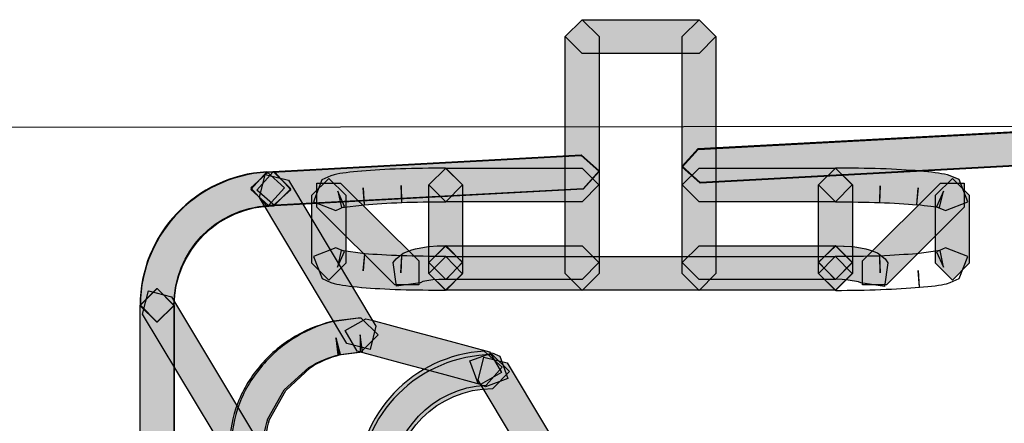
# Model space of a CAD drawing. Units: millimetres. Extents: x 0 to 2193, y 0 to 1546.
# Drawn here: x 387 to 413, y 732 to 743 of the extents above; entities that cross this region are included whole.
import ezdxf

# ---------------------------------------------------------------- set-up
doc = ezdxf.new("R2010")
doc.units = ezdxf.units.MM
doc.header["$PDSIZE"] = -1
doc.layers.add('AV sys', color=7, linetype='Continuous', plot=False)
doc.styles.add('SLDTEXTSTYLE0', font='txt')
doc.styles.get("Standard").update_dxf_attribs({"font": 'malgun.ttf'})
doc.dimstyles.new('ISO-25', dxfattribs={"dimtxt": 2.5, "dimasz": 2.5, "dimexe": 1.25, "dimexo": 0.625, "dimtad": 1, "dimtxsty": 'SLDTEXTSTYLE0', "dimcen": 2.5, "dimadec": 0, "dimazin": 0, "dimtfac": 1, "dimtmove": 0, "dimatfit": 3, "dimfxl": 1, "dimarcsym": 0})

# ---------------------------------------------------------------- blocks, each defined once
blk = doc.blocks.new('*D8')
at = {"layer": 'AV sys', "color": 0, "lineweight": -2, "transparency": 16777216}
for p, q in [((414.044, 739.984), (283.226, 739.829)), ((293.244, 724.841), (293.371, 617.644)), ((293.562, 455.856), (293.435, 563.052)), ((414.398, 440.999), (283.58, 440.844))]:
    blk.add_line(p, q, dxfattribs=at)
at = {"layer": 'AV sys', "color": 0, "transparency": 16777216}
for points in [[(295.744, 724.844), (290.744, 724.838), (293.226, 739.841)], [(296.062, 455.859), (291.062, 455.853), (293.58, 440.856)]]:
    blk.add_solid(points, dxfattribs=at)
at = {"layer": 'Defpoints', "color": 0, "transparency": 16777216}
for p in [(424.044, 739.996), (293.58, 440.856), (424.398, 441.011)]:
    blk.add_point(p, dxfattribs=at)
at = {"layer": 'AV sys', "color": 0, "transparency": 16777216, "insert": (293.403, 590.348), "char_height": 15, "attachment_point": 5}
blk.add_mtext('298,0', dxfattribs=at)
blk = doc.blocks.new('MIGHTY5-BACK')
at = {"transparency": 33554687}
h = blk.add_hatch(color=256, dxfattribs=at)
h.dxf.hatch_style = 2
h.paths.add_polyline_path([(401.736, 742.714), (404.724, 742.714), (405.154, 742.284), (404.724, 741.85), (401.736, 741.85), (401.303, 742.284)])
h = blk.add_hatch(color=256, dxfattribs=at)
h.dxf.hatch_style = 2
h.paths.add_polyline_path([(402.168, 742.282), (402.168, 736.22), (401.738, 735.786), (401.305, 736.22), (401.305, 742.282), (401.738, 742.712)])
h = blk.add_hatch(color=256, dxfattribs=at)
h.dxf.hatch_style = 2
h.paths.add_polyline_path([(404.292, 736.22), (404.292, 742.283), (404.726, 742.713), (405.156, 742.283), (405.156, 736.22), (404.726, 735.787)])
h = blk.add_hatch(color=256, dxfattribs=at)
h.dxf.hatch_style = 2
h.paths.add_polyline_path([(423.385, 739.552), (404.749, 738.55), (404.294, 738.963), (404.704, 739.414), (423.34, 740.416), (423.794, 740.007)])
h = blk.add_hatch(color=256, dxfattribs=at)
h.dxf.hatch_style = 2
h.paths.add_polyline_path([(423.545, 739.544), (404.749, 738.533), (404.295, 738.942), (404.704, 739.396), (423.5, 740.407), (423.954, 739.998)])
h = blk.add_hatch(color=256, dxfattribs=at)
h.dxf.hatch_style = 2
h.paths.add_polyline_path([(401.76, 738.389), (393.717, 737.956), (393.263, 738.365), (393.672, 738.822), (401.714, 739.252), (402.169, 738.843)])
h = blk.add_hatch(color=256, dxfattribs=at)
h.dxf.hatch_style = 2
h.paths.add_polyline_path([(401.76, 738.374), (393.877, 737.947), (393.422, 738.353), (393.829, 738.813), (401.711, 739.238), (402.169, 738.828)])
h = blk.add_hatch(color=256, dxfattribs=at)
h.dxf.hatch_style = 2
edge = h.paths.add_edge_path()
edge.add_spline(control_points=[(395.083, 738.618), (395.083, 738.618), (395.311, 738.72), (395.311, 738.72), (395.311, 738.72), (395.395, 738.747), (395.395, 738.747), (395.57, 738.787), (395.805, 738.814), (396.097, 738.841), (396.097, 738.841), (396.103, 738.841), (396.103, 738.841), (396.385, 738.862), (396.722, 738.883), (397.089, 738.898), (397.089, 738.898), (397.095, 738.898), (397.095, 738.898), (397.456, 738.907), (397.851, 738.913), (398.245, 738.916), (398.245, 738.916), (398.678, 738.489), (398.678, 738.489), (398.678, 738.489), (398.251, 738.055), (398.251, 738.055), (397.86, 738.055), (397.472, 738.049), (397.117, 738.037), (397.117, 738.037), (397.107, 738.468), (397.107, 738.468), (397.107, 738.468), (397.126, 738.037), (397.126, 738.037), (396.77, 738.022), (396.443, 738.001), (396.166, 737.98), (396.166, 737.98), (396.136, 738.411), (396.136, 738.411), (396.136, 738.411), (396.172, 737.98), (396.172, 737.98), (396.172, 737.98), (395.579, 737.905), (395.579, 737.905), (395.579, 737.905), (395.489, 738.326), (395.489, 738.326), (395.489, 738.326), (395.663, 737.932), (395.663, 737.932), (395.663, 737.932), (395.435, 737.83), (395.435, 737.83), (395.435, 737.83), (394.866, 738.049), (394.866, 738.049), (394.866, 738.049), (395.083, 738.618), (395.083, 738.618)], knot_values=[0, 0, 0, 0, 1, 1, 1, 2, 2, 2, 3, 3, 3, 4, 4, 4, 5, 5, 5, 6, 6, 6, 7, 7, 7, 8, 8, 8, 9, 9, 9, 10, 10, 10, 11, 11, 11, 12, 12, 12, 13, 13, 13, 14, 14, 14, 15, 15, 15, 16, 16, 16, 17, 17, 17, 18, 18, 18, 19, 19, 19, 20, 20, 20, 21, 21, 21, 21], degree=3, periodic=0)
h = blk.add_hatch(color=256, dxfattribs=at)
h.dxf.hatch_style = 2
h.paths.add_polyline_path([(398.248, 738.918), (401.736, 738.918), (402.166, 738.488), (401.736, 738.054), (398.248, 738.054), (397.815, 738.488)])
h = blk.add_hatch(color=256, dxfattribs=at)
h.dxf.hatch_style = 2
h.paths.add_polyline_path([(397.817, 736.5), (397.817, 738.485), (398.25, 738.916), (398.68, 738.485), (398.68, 736.5), (398.25, 736.066)])
h = blk.add_hatch(color=256, dxfattribs=at)
h.dxf.hatch_style = 2
h.paths.add_polyline_path([(404.724, 738.918), (408.212, 738.918), (408.642, 738.488), (408.212, 738.054), (404.724, 738.054), (404.291, 738.488)])
h = blk.add_hatch(color=256, dxfattribs=at)
h.dxf.hatch_style = 2
edge = h.paths.add_edge_path()
edge.add_spline(control_points=[(408.215, 738.918), (408.609, 738.915), (409.003, 738.909), (409.364, 738.9), (409.364, 738.9), (409.373, 738.9), (409.373, 738.9), (409.74, 738.885), (410.074, 738.864), (410.357, 738.843), (410.357, 738.843), (410.366, 738.84), (410.366, 738.84), (410.655, 738.812), (410.887, 738.788), (411.073, 738.743), (411.073, 738.743), (411.148, 738.719), (411.148, 738.719), (411.148, 738.719), (411.374, 738.62), (411.374, 738.62), (411.374, 738.62), (411.594, 738.051), (411.594, 738.051), (411.594, 738.051), (411.025, 737.829), (411.025, 737.829), (411.025, 737.829), (410.799, 737.928), (410.799, 737.928), (410.799, 737.928), (410.974, 738.322), (410.974, 738.322), (410.974, 738.322), (410.875, 737.904), (410.875, 737.904), (410.784, 737.925), (410.559, 737.955), (410.282, 737.982), (410.282, 737.982), (410.324, 738.409), (410.324, 738.409), (410.324, 738.409), (410.291, 737.979), (410.291, 737.979), (410.017, 738), (409.692, 738.021), (409.337, 738.036), (409.337, 738.036), (409.355, 738.466), (409.355, 738.466), (409.355, 738.466), (409.343, 738.036), (409.343, 738.036), (408.988, 738.045), (408.597, 738.051), (408.209, 738.054), (408.209, 738.054), (407.779, 738.49), (407.779, 738.49), (407.779, 738.49), (408.215, 738.918), (408.215, 738.918)], knot_values=[0, 0, 0, 0, 1, 1, 1, 2, 2, 2, 3, 3, 3, 4, 4, 4, 5, 5, 5, 6, 6, 6, 7, 7, 7, 8, 8, 8, 9, 9, 9, 10, 10, 10, 11, 11, 11, 12, 12, 12, 13, 13, 13, 14, 14, 14, 15, 15, 15, 16, 16, 16, 17, 17, 17, 18, 18, 18, 19, 19, 19, 20, 20, 20, 21, 21, 21, 21], degree=3, periodic=0)
h = blk.add_hatch(color=256, dxfattribs=at)
h.dxf.hatch_style = 2
h.paths.add_polyline_path([(407.78, 736.5), (407.78, 738.485), (408.213, 738.916), (408.644, 738.485), (408.644, 736.5), (408.213, 736.066)])
h = blk.add_hatch(color=256, dxfattribs=at)
h.dxf.hatch_style = 2
edge = h.paths.add_edge_path()
edge.add_spline(control_points=[(393.716, 737.957), (392.362, 737.888), (391.297, 736.763), (391.297, 735.403), (391.297, 735.403), (390.864, 734.972), (390.864, 734.972), (390.864, 734.972), (390.434, 735.403), (390.434, 735.403), (390.434, 737.22), (391.854, 738.721), (393.671, 738.821), (393.671, 738.821), (394.125, 738.411), (394.125, 738.411), (394.125, 738.411), (393.716, 737.957), (393.716, 737.957)], knot_values=[0, 0, 0, 0, 1, 1, 1, 2, 2, 2, 3, 3, 3, 4, 4, 4, 5, 5, 5, 6, 6, 6, 6], degree=3, periodic=0)
h = blk.add_hatch(color=256, dxfattribs=at)
h.dxf.hatch_style = 2
edge = h.paths.add_edge_path()
edge.add_spline(control_points=[(393.857, 737.951), (392.452, 737.942), (391.312, 736.808), (391.303, 735.4), (391.303, 735.4), (390.867, 734.972), (390.867, 734.972), (390.867, 734.972), (390.44, 735.409), (390.44, 735.409), (390.452, 737.286), (391.974, 738.806), (393.851, 738.815), (393.851, 738.815), (394.288, 738.387), (394.288, 738.387), (394.288, 738.387), (393.857, 737.951), (393.857, 737.951)], knot_values=[0, 0, 0, 0, 1, 1, 1, 2, 2, 2, 3, 3, 3, 4, 4, 4, 5, 5, 5, 6, 6, 6, 6], degree=3, periodic=0)
h = blk.add_hatch(color=256, dxfattribs=at)
h.dxf.hatch_style = 2
h.paths.add_polyline_path([(393.716, 738.821), (393.879, 738.809), (394.285, 738.358), (393.831, 737.948), (393.668, 737.957), (393.262, 738.412)])
h = blk.add_hatch(color=256, dxfattribs=at)
h.dxf.hatch_style = 2
h.paths.add_polyline_path([(394.225, 738.603), (396.46, 734.869), (396.313, 734.277), (395.72, 734.424), (393.484, 738.164), (393.632, 738.754)])
h = blk.add_hatch(color=256, dxfattribs=at)
h.dxf.hatch_style = 2
h.paths.add_polyline_path([(394.827, 736.482), (394.827, 738.224), (395.26, 738.654), (395.69, 738.224), (395.69, 736.482), (395.26, 736.046)])
h = blk.add_hatch(color=256, dxfattribs=at)
h.dxf.hatch_style = 2
h.paths.add_polyline_path([(411.632, 738.224), (411.632, 736.482), (411.202, 736.049), (410.769, 736.482), (410.769, 738.224), (411.202, 738.654)])
h = blk.add_hatch(color=256, dxfattribs=at)
h.dxf.hatch_style = 2
h.paths.add_polyline_path([(396.948, 735.932), (394.954, 737.918), (394.954, 738.529), (395.561, 738.529), (397.556, 736.543), (397.559, 735.932)])
h = blk.add_hatch(color=256, dxfattribs=at)
h.dxf.hatch_style = 2
h.paths.add_polyline_path([(408.904, 736.544), (410.896, 738.529), (411.506, 738.529), (411.506, 737.918), (409.515, 735.933), (408.904, 735.933)])
h = blk.add_hatch(color=256, dxfattribs=at)
h.dxf.hatch_style = 2
edge = h.paths.add_edge_path()
edge.add_spline(control_points=[(398.241, 735.789), (397.853, 735.795), (397.459, 735.798), (397.095, 735.807), (397.095, 735.807), (397.086, 735.807), (397.086, 735.807), (396.722, 735.822), (396.388, 735.84), (396.102, 735.861), (396.102, 735.861), (396.093, 735.864), (396.093, 735.864), (395.798, 735.891), (395.563, 735.924), (395.395, 735.96), (395.395, 735.96), (395.311, 735.987), (395.311, 735.987), (395.311, 735.987), (395.085, 736.087), (395.085, 736.087), (395.085, 736.087), (394.865, 736.655), (394.865, 736.655), (394.865, 736.655), (395.434, 736.878), (395.434, 736.878), (395.434, 736.878), (395.66, 736.779), (395.66, 736.779), (395.66, 736.779), (395.485, 736.381), (395.485, 736.381), (395.485, 736.381), (395.578, 736.806), (395.578, 736.806), (395.578, 736.806), (396.177, 736.721), (396.177, 736.721), (396.177, 736.721), (396.135, 736.291), (396.135, 736.291), (396.135, 736.291), (396.168, 736.724), (396.168, 736.724), (396.439, 736.703), (396.764, 736.685), (397.122, 736.67), (397.122, 736.67), (397.104, 736.237), (397.104, 736.237), (397.104, 736.237), (397.116, 736.67), (397.116, 736.67), (397.471, 736.661), (397.862, 736.658), (398.253, 736.652), (398.253, 736.652), (398.68, 736.213), (398.68, 736.213), (398.68, 736.213), (398.241, 735.789), (398.241, 735.789)], knot_values=[0, 0, 0, 0, 1, 1, 1, 2, 2, 2, 3, 3, 3, 4, 4, 4, 5, 5, 5, 6, 6, 6, 7, 7, 7, 8, 8, 8, 9, 9, 9, 10, 10, 10, 11, 11, 11, 12, 12, 12, 13, 13, 13, 14, 14, 14, 15, 15, 15, 16, 16, 16, 17, 17, 17, 18, 18, 18, 19, 19, 19, 20, 20, 20, 21, 21, 21, 21], degree=3, periodic=0)
h = blk.add_hatch(color=256, dxfattribs=at)
h.dxf.hatch_style = 2
h.paths.add_polyline_path([(398.262, 736.068), (398.075, 736.062), (397.916, 736.053), (397.663, 736.01), (397.6, 735.983), (397.597, 735.977), (396.992, 735.893), (396.908, 736.501), (396.983, 736.597), (397.16, 736.736), (397.377, 736.826), (397.473, 736.853), (397.795, 736.907), (397.837, 736.913), (398.027, 736.925), (398.042, 736.925), (398.235, 736.931), (398.68, 736.513)])
h = blk.add_hatch(color=256, dxfattribs=at)
h.dxf.hatch_style = 2
h.paths.add_polyline_path([(401.736, 736.068), (398.249, 736.068), (397.816, 736.501), (398.249, 736.931), (401.736, 736.931), (402.166, 736.501)])
h = blk.add_hatch(color=256, dxfattribs=at)
h.dxf.hatch_style = 2
h.paths.add_polyline_path([(397.817, 736.22), (397.817, 736.503), (398.25, 736.934), (398.68, 736.503), (398.68, 736.22), (398.25, 735.787)])
h = blk.add_hatch(color=256, dxfattribs=at)
h.dxf.hatch_style = 2
h.paths.add_polyline_path([(408.212, 736.068), (404.725, 736.068), (404.292, 736.501), (404.725, 736.931), (408.212, 736.931), (408.642, 736.501)])
h = blk.add_hatch(color=256, dxfattribs=at)
h.dxf.hatch_style = 2
h.paths.add_polyline_path([(407.78, 736.22), (407.78, 736.503), (408.213, 736.934), (408.644, 736.503), (408.644, 736.22), (408.213, 735.787)])
h = blk.add_hatch(color=256, dxfattribs=at)
h.dxf.hatch_style = 2
h.paths.add_polyline_path([(408.86, 735.982), (408.8, 736.006), (408.541, 736.052), (408.382, 736.064), (408.198, 736.07), (407.78, 736.512), (408.225, 736.927), (408.418, 736.921), (408.433, 736.921), (408.619, 736.912), (408.664, 736.906), (408.989, 736.849), (409.074, 736.828), (409.29, 736.744), (409.48, 736.596), (409.555, 736.494), (409.465, 735.889)])
h = blk.add_hatch(color=256, dxfattribs=at)
h.dxf.hatch_style = 2
h.paths.add_polyline_path([(408.212, 735.789), (398.247, 735.789), (397.814, 736.222), (398.247, 736.652), (408.212, 736.652), (408.642, 736.222)])
h = blk.add_hatch(color=256, dxfattribs=at)
h.dxf.hatch_style = 2
h.paths.add_polyline_path([(390.865, 735.836), (390.868, 735.836), (391.298, 735.402), (390.868, 734.972), (390.865, 734.972), (390.431, 735.402)])
h = blk.add_hatch(color=256, dxfattribs=at)
h.dxf.hatch_style = 2
h.paths.add_polyline_path([(391.297, 735.404), (391.297, 446.282), (390.866, 445.849), (390.433, 446.282), (390.433, 735.404), (390.866, 735.834)])
h = blk.add_hatch(color=256, dxfattribs=at)
h.dxf.hatch_style = 2
h.paths.add_polyline_path([(391.301, 735.404), (391.301, 446.282), (390.871, 445.849), (390.438, 446.282), (390.438, 735.404), (390.871, 735.834)])
h = blk.add_hatch(color=256, dxfattribs=at)
h.dxf.hatch_style = 2
h.paths.add_polyline_path([(392.75, 731.425), (390.499, 735.18), (390.647, 735.773), (391.239, 735.626), (393.49, 731.871), (393.342, 731.278)])
h = blk.add_hatch(color=256, dxfattribs=at)
h.dxf.hatch_style = 2
edge = h.paths.add_edge_path()
edge.add_spline(control_points=[(396.09, 734.214), (396.09, 734.214), (396.09, 734.214), (396.09, 734.214), (396.09, 734.214), (395.491, 734.141), (395.491, 734.141), (395.491, 734.141), (395.44, 734.569), (395.44, 734.569), (395.44, 734.569), (395.546, 734.15), (395.546, 734.15), (395.263, 734.081), (394.989, 733.967), (394.748, 733.813), (394.748, 733.813), (394.113, 733.239), (394.113, 733.239), (394.113, 733.239), (393.701, 732.502), (393.701, 732.502), (393.617, 732.249), (393.581, 731.945), (393.548, 731.611), (393.548, 731.611), (393.072, 731.229), (393.072, 731.229), (393.072, 731.229), (392.687, 731.704), (392.687, 731.704), (392.726, 732.038), (392.763, 732.402), (392.883, 732.772), (393.006, 733.149), (393.202, 733.482), (393.44, 733.777), (393.677, 734.078), (393.963, 734.337), (394.285, 734.542), (394.61, 734.746), (394.968, 734.897), (395.335, 734.99), (395.335, 734.99), (395.389, 734.999), (395.389, 734.999), (395.389, 734.999), (396.012, 735.074), (396.012, 735.074), (396.012, 735.074), (396.063, 735.077), (396.063, 735.077), (396.063, 735.077), (396.09, 735.077), (396.09, 735.077), (396.09, 735.077), (396.52, 734.65), (396.52, 734.65), (396.52, 734.65), (396.09, 734.214), (396.09, 734.214)], knot_values=[0, 0, 0, 0, 1, 1, 1, 2, 2, 2, 3, 3, 3, 4, 4, 4, 5, 5, 5, 6, 6, 6, 7, 7, 7, 8, 8, 8, 9, 9, 9, 10, 10, 10, 11, 11, 11, 12, 12, 12, 13, 13, 13, 14, 14, 14, 15, 15, 15, 16, 16, 16, 17, 17, 17, 18, 18, 18, 19, 19, 19, 20, 20, 20, 20], degree=3, periodic=0)
h = blk.add_hatch(color=256, dxfattribs=at)
h.dxf.hatch_style = 2
edge = h.paths.add_edge_path()
edge.add_spline(control_points=[(396.09, 734.214), (396.09, 734.214), (396.063, 734.214), (396.063, 734.214), (396.063, 734.214), (396.063, 734.65), (396.063, 734.65), (396.063, 734.65), (396.12, 734.217), (396.12, 734.217), (396.12, 734.217), (395.507, 734.135), (395.507, 734.135), (395.507, 734.135), (395.449, 734.566), (395.449, 734.566), (395.449, 734.566), (395.555, 734.144), (395.555, 734.144), (395.284, 734.075), (395.016, 733.961), (394.781, 733.804), (394.781, 733.804), (394.156, 733.227), (394.156, 733.227), (394.156, 733.227), (393.746, 732.487), (393.746, 732.487), (393.665, 732.231), (393.629, 731.927), (393.596, 731.59), (393.596, 731.59), (393.121, 731.208), (393.121, 731.208), (393.121, 731.208), (392.735, 731.683), (392.735, 731.683), (392.772, 732.017), (392.805, 732.378), (392.925, 732.754), (393.045, 733.124), (393.238, 733.464), (393.479, 733.762), (393.707, 734.057), (393.99, 734.319), (394.309, 734.526), (394.625, 734.734), (394.977, 734.891), (395.344, 734.984), (395.344, 734.984), (395.392, 734.993), (395.392, 734.993), (395.392, 734.993), (396.006, 735.074), (396.006, 735.074), (396.006, 735.074), (396.063, 735.077), (396.063, 735.077), (396.063, 735.077), (396.09, 735.077), (396.09, 735.077), (396.09, 735.077), (396.52, 734.65), (396.52, 734.65), (396.52, 734.65), (396.09, 734.214), (396.09, 734.214)], knot_values=[0, 0, 0, 0, 1, 1, 1, 2, 2, 2, 3, 3, 3, 4, 4, 4, 5, 5, 5, 6, 6, 6, 7, 7, 7, 8, 8, 8, 9, 9, 9, 10, 10, 10, 11, 11, 11, 12, 12, 12, 13, 13, 13, 14, 14, 14, 15, 15, 15, 16, 16, 16, 17, 17, 17, 18, 18, 18, 19, 19, 19, 20, 20, 20, 21, 21, 21, 22, 22, 22, 22], degree=3, periodic=0)
h = blk.add_hatch(color=256, dxfattribs=at)
h.dxf.hatch_style = 2
h.paths.add_polyline_path([(396.201, 735.063), (396.36, 735.021), (397.362, 734.753), (398.364, 734.488), (399.369, 734.214), (399.673, 733.682), (399.14, 733.381), (398.138, 733.655), (397.142, 733.917), (396.137, 734.187), (395.981, 734.23), (395.674, 734.756)])
h = blk.add_hatch(color=256, dxfattribs=at)
h.dxf.hatch_style = 2
edge = h.paths.add_edge_path()
edge.add_spline(control_points=[(399.281, 733.365), (397.912, 733.292), (396.847, 732.161), (396.847, 730.795), (396.847, 730.795), (396.847, 730.777), (396.847, 730.777), (396.847, 730.777), (396.426, 730.332), (396.426, 730.332), (396.426, 730.332), (395.984, 730.753), (395.984, 730.753), (395.984, 730.753), (395.984, 730.795), (395.984, 730.795), (395.984, 732.618), (397.407, 734.129), (399.233, 734.228), (399.233, 734.228), (399.687, 733.819), (399.687, 733.819), (399.687, 733.819), (399.281, 733.365), (399.281, 733.365)], knot_values=[0, 0, 0, 0, 1, 1, 1, 2, 2, 2, 3, 3, 3, 4, 4, 4, 5, 5, 5, 6, 6, 6, 7, 7, 7, 8, 8, 8, 8], degree=3, periodic=0)
h = blk.add_hatch(color=256, dxfattribs=at)
h.dxf.hatch_style = 2
edge = h.paths.add_edge_path()
edge.add_spline(control_points=[(399.449, 733.276), (398.041, 733.267), (396.903, 732.136), (396.894, 730.728), (396.894, 730.728), (396.458, 730.301), (396.458, 730.301), (396.458, 730.301), (396.031, 730.737), (396.031, 730.737), (396.043, 732.615), (397.565, 734.131), (399.443, 734.14), (399.443, 734.14), (399.879, 733.713), (399.879, 733.713), (399.879, 733.713), (399.449, 733.276), (399.449, 733.276)], knot_values=[0, 0, 0, 0, 1, 1, 1, 2, 2, 2, 3, 3, 3, 4, 4, 4, 5, 5, 5, 6, 6, 6, 6], degree=3, periodic=0)
h = blk.add_hatch(color=256, dxfattribs=at)
h.dxf.hatch_style = 2
h.paths.add_polyline_path([(399.438, 734.187), (399.628, 734.103), (399.838, 733.528), (399.267, 733.315), (399.077, 733.402), (398.867, 733.98)])
h = blk.add_hatch(color=256, dxfattribs=at)
h.dxf.hatch_style = 2
h.paths.add_polyline_path([(399.816, 733.932), (401.699, 730.782), (401.552, 730.192), (400.959, 730.342), (399.076, 733.489), (399.223, 734.079)])
for points in [[(401.736, 742.714), (404.724, 742.714), (405.154, 742.284), (404.724, 741.85), (401.736, 741.85), (401.303, 742.284)], [(402.168, 742.282), (402.168, 736.22), (401.738, 735.786), (401.305, 736.22), (401.305, 742.282), (401.738, 742.712)], [(404.292, 736.22), (404.292, 742.283), (404.726, 742.713), (405.156, 742.283), (405.156, 736.22), (404.726, 735.787)], [(423.385, 739.552), (404.749, 738.55), (404.294, 738.963), (404.704, 739.414), (423.34, 740.416), (423.794, 740.007)], [(423.545, 739.544), (404.749, 738.533), (404.295, 738.942), (404.704, 739.396), (423.5, 740.407), (423.954, 739.998)], [(401.76, 738.389), (393.717, 737.956), (393.263, 738.365), (393.672, 738.822), (401.714, 739.252), (402.169, 738.843)], [(401.76, 738.374), (393.877, 737.947), (393.422, 738.353), (393.829, 738.813), (401.711, 739.238), (402.169, 738.828)], [(398.248, 738.918), (401.736, 738.918), (402.166, 738.488), (401.736, 738.054), (398.248, 738.054), (397.815, 738.488)], [(397.817, 736.5), (397.817, 738.485), (398.25, 738.916), (398.68, 738.485), (398.68, 736.5), (398.25, 736.066)], [(404.724, 738.918), (408.212, 738.918), (408.642, 738.488), (408.212, 738.054), (404.724, 738.054), (404.291, 738.488)], [(407.78, 736.5), (407.78, 738.485), (408.213, 738.916), (408.644, 738.485), (408.644, 736.5), (408.213, 736.066)], [(393.716, 738.821), (393.879, 738.809), (394.285, 738.358), (393.831, 737.948), (393.668, 737.957), (393.262, 738.412)], [(394.225, 738.603), (396.46, 734.869), (396.313, 734.277), (395.72, 734.424), (393.484, 738.164), (393.632, 738.754)], [(394.827, 736.482), (394.827, 738.224), (395.26, 738.654), (395.69, 738.224), (395.69, 736.482), (395.26, 736.046)], [(411.632, 738.224), (411.632, 736.482), (411.202, 736.049), (410.769, 736.482), (410.769, 738.224), (411.202, 738.654)], [(396.948, 735.932), (394.954, 737.918), (394.954, 738.529), (395.561, 738.529), (397.556, 736.543), (397.559, 735.932)], [(408.904, 736.544), (410.896, 738.529), (411.506, 738.529), (411.506, 737.918), (409.515, 735.933), (408.904, 735.933)], [(398.262, 736.068), (398.075, 736.062), (397.916, 736.053), (397.663, 736.01), (397.6, 735.983), (397.597, 735.977), (396.992, 735.893), (396.908, 736.501), (396.983, 736.597), (397.16, 736.736), (397.377, 736.826), (397.473, 736.853), (397.795, 736.907), (397.837, 736.913), (398.027, 736.925), (398.042, 736.925), (398.235, 736.931), (398.68, 736.513)], [(401.736, 736.068), (398.249, 736.068), (397.816, 736.501), (398.249, 736.931), (401.736, 736.931), (402.166, 736.501)], [(397.817, 736.22), (397.817, 736.503), (398.25, 736.934), (398.68, 736.503), (398.68, 736.22), (398.25, 735.787)], [(408.212, 736.068), (404.725, 736.068), (404.292, 736.501), (404.725, 736.931), (408.212, 736.931), (408.642, 736.501)], [(407.78, 736.22), (407.78, 736.503), (408.213, 736.934), (408.644, 736.503), (408.644, 736.22), (408.213, 735.787)], [(408.86, 735.982), (408.86, 735.982), (408.8, 736.006), (408.541, 736.052), (408.382, 736.064), (408.198, 736.07), (407.78, 736.512), (408.225, 736.927), (408.418, 736.921), (408.433, 736.921), (408.619, 736.912), (408.664, 736.906), (408.989, 736.849), (409.074, 736.828), (409.29, 736.744), (409.48, 736.596), (409.555, 736.494), (409.465, 735.889)], [(408.212, 735.789), (398.247, 735.789), (397.814, 736.222), (398.247, 736.652), (408.212, 736.652), (408.642, 736.222)], [(390.865, 735.836), (390.868, 735.836), (391.298, 735.402), (390.868, 734.972), (390.865, 734.972), (390.431, 735.402)], [(391.297, 735.404), (391.297, 446.282), (390.866, 445.849), (390.433, 446.282), (390.433, 735.404), (390.866, 735.834)], [(391.301, 735.404), (391.301, 446.282), (390.871, 445.849), (390.438, 446.282), (390.438, 735.404), (390.871, 735.834)], [(392.75, 731.425), (390.499, 735.18), (390.647, 735.773), (391.239, 735.626), (393.49, 731.871), (393.342, 731.278)], [(396.201, 735.063), (396.36, 735.021), (397.362, 734.753), (398.364, 734.488), (399.369, 734.214), (399.673, 733.682), (399.14, 733.381), (398.138, 733.655), (397.142, 733.917), (396.137, 734.187), (395.981, 734.23), (395.674, 734.756)], [(399.438, 734.187), (399.628, 734.103), (399.838, 733.528), (399.267, 733.315), (399.077, 733.402), (398.867, 733.98)], [(399.816, 733.932), (401.699, 730.782), (401.552, 730.192), (400.959, 730.342), (399.076, 733.489), (399.223, 734.079)]]:
    blk.add_lwpolyline(points, close=True)
for points, knots in [([(395.083, 738.618), (395.083, 738.618), (395.311, 738.72), (395.311, 738.72), (395.311, 738.72), (395.395, 738.747), (395.395, 738.747), (395.57, 738.787), (395.805, 738.814), (396.097, 738.841), (396.097, 738.841), (396.103, 738.841), (396.103, 738.841), (396.385, 738.862), (396.722, 738.883), (397.089, 738.898), (397.089, 738.898), (397.095, 738.898), (397.095, 738.898), (397.456, 738.907), (397.851, 738.913), (398.245, 738.916), (398.245, 738.916), (398.678, 738.489), (398.678, 738.489), (398.678, 738.489), (398.251, 738.055), (398.251, 738.055), (397.86, 738.055), (397.472, 738.049), (397.117, 738.037), (397.117, 738.037), (397.107, 738.468), (397.107, 738.468), (397.107, 738.468), (397.126, 738.037), (397.126, 738.037), (396.77, 738.022), (396.443, 738.001), (396.166, 737.98), (396.166, 737.98), (396.136, 738.411), (396.136, 738.411), (396.136, 738.411), (396.172, 737.98), (396.172, 737.98), (396.172, 737.98), (395.579, 737.905), (395.579, 737.905), (395.579, 737.905), (395.489, 738.326), (395.489, 738.326), (395.489, 738.326), (395.663, 737.932), (395.663, 737.932), (395.663, 737.932), (395.435, 737.83), (395.435, 737.83), (395.435, 737.83), (394.866, 738.049), (394.866, 738.049), (394.866, 738.049), (395.083, 738.618), (395.083, 738.618)], [0, 0, 0, 0, 1, 1, 1, 2, 2, 2, 3, 3, 3, 4, 4, 4, 5, 5, 5, 6, 6, 6, 7, 7, 7, 8, 8, 8, 9, 9, 9, 10, 10, 10, 11, 11, 11, 12, 12, 12, 13, 13, 13, 14, 14, 14, 15, 15, 15, 16, 16, 16, 17, 17, 17, 18, 18, 18, 19, 19, 19, 20, 20, 20, 21, 21, 21, 21]), ([(408.215, 738.918), (408.609, 738.915), (409.003, 738.909), (409.364, 738.9), (409.364, 738.9), (409.373, 738.9), (409.373, 738.9), (409.74, 738.885), (410.074, 738.864), (410.357, 738.843), (410.357, 738.843), (410.366, 738.84), (410.366, 738.84), (410.655, 738.812), (410.887, 738.788), (411.073, 738.743), (411.073, 738.743), (411.148, 738.719), (411.148, 738.719), (411.148, 738.719), (411.374, 738.62), (411.374, 738.62), (411.374, 738.62), (411.594, 738.051), (411.594, 738.051), (411.594, 738.051), (411.025, 737.829), (411.025, 737.829), (411.025, 737.829), (410.799, 737.928), (410.799, 737.928), (410.799, 737.928), (410.974, 738.322), (410.974, 738.322), (410.974, 738.322), (410.875, 737.904), (410.875, 737.904), (410.784, 737.925), (410.559, 737.955), (410.282, 737.982), (410.282, 737.982), (410.324, 738.409), (410.324, 738.409), (410.324, 738.409), (410.291, 737.979), (410.291, 737.979), (410.017, 738), (409.692, 738.021), (409.337, 738.036), (409.337, 738.036), (409.355, 738.466), (409.355, 738.466), (409.355, 738.466), (409.343, 738.036), (409.343, 738.036), (408.988, 738.045), (408.597, 738.051), (408.209, 738.054), (408.209, 738.054), (407.779, 738.49), (407.779, 738.49), (407.779, 738.49), (408.215, 738.918), (408.215, 738.918)], [0, 0, 0, 0, 1, 1, 1, 2, 2, 2, 3, 3, 3, 4, 4, 4, 5, 5, 5, 6, 6, 6, 7, 7, 7, 8, 8, 8, 9, 9, 9, 10, 10, 10, 11, 11, 11, 12, 12, 12, 13, 13, 13, 14, 14, 14, 15, 15, 15, 16, 16, 16, 17, 17, 17, 18, 18, 18, 19, 19, 19, 20, 20, 20, 21, 21, 21, 21]), ([(393.716, 737.957), (392.362, 737.888), (391.297, 736.763), (391.297, 735.403), (391.297, 735.403), (390.864, 734.972), (390.864, 734.972), (390.864, 734.972), (390.434, 735.403), (390.434, 735.403), (390.434, 737.22), (391.854, 738.721), (393.671, 738.821), (393.671, 738.821), (394.125, 738.411), (394.125, 738.411), (394.125, 738.411), (393.716, 737.957), (393.716, 737.957)], [0, 0, 0, 0, 1, 1, 1, 2, 2, 2, 3, 3, 3, 4, 4, 4, 5, 5, 5, 6, 6, 6, 6]), ([(393.857, 737.951), (392.452, 737.942), (391.312, 736.808), (391.303, 735.4), (391.303, 735.4), (390.867, 734.972), (390.867, 734.972), (390.867, 734.972), (390.44, 735.409), (390.44, 735.409), (390.452, 737.286), (391.974, 738.806), (393.851, 738.815), (393.851, 738.815), (394.288, 738.387), (394.288, 738.387), (394.288, 738.387), (393.857, 737.951), (393.857, 737.951)], [0, 0, 0, 0, 1, 1, 1, 2, 2, 2, 3, 3, 3, 4, 4, 4, 5, 5, 5, 6, 6, 6, 6]), ([(398.241, 735.789), (397.853, 735.795), (397.459, 735.798), (397.095, 735.807), (397.095, 735.807), (397.086, 735.807), (397.086, 735.807), (396.722, 735.822), (396.388, 735.84), (396.102, 735.861), (396.102, 735.861), (396.093, 735.864), (396.093, 735.864), (395.798, 735.891), (395.563, 735.924), (395.395, 735.96), (395.395, 735.96), (395.311, 735.987), (395.311, 735.987), (395.311, 735.987), (395.085, 736.087), (395.085, 736.087), (395.085, 736.087), (394.865, 736.655), (394.865, 736.655), (394.865, 736.655), (395.434, 736.878), (395.434, 736.878), (395.434, 736.878), (395.66, 736.779), (395.66, 736.779), (395.66, 736.779), (395.485, 736.381), (395.485, 736.381), (395.485, 736.381), (395.578, 736.806), (395.578, 736.806), (395.578, 736.806), (396.177, 736.721), (396.177, 736.721), (396.177, 736.721), (396.135, 736.291), (396.135, 736.291), (396.135, 736.291), (396.168, 736.724), (396.168, 736.724), (396.439, 736.703), (396.764, 736.685), (397.122, 736.67), (397.122, 736.67), (397.104, 736.237), (397.104, 736.237), (397.104, 736.237), (397.116, 736.67), (397.116, 736.67), (397.471, 736.661), (397.862, 736.658), (398.253, 736.652), (398.253, 736.652), (398.68, 736.213), (398.68, 736.213), (398.68, 736.213), (398.241, 735.789), (398.241, 735.789)], [0, 0, 0, 0, 1, 1, 1, 2, 2, 2, 3, 3, 3, 4, 4, 4, 5, 5, 5, 6, 6, 6, 7, 7, 7, 8, 8, 8, 9, 9, 9, 10, 10, 10, 11, 11, 11, 12, 12, 12, 13, 13, 13, 14, 14, 14, 15, 15, 15, 16, 16, 16, 17, 17, 17, 18, 18, 18, 19, 19, 19, 20, 20, 20, 21, 21, 21, 21]), ([(411.376, 736.088), (411.376, 736.088), (411.148, 735.986), (411.148, 735.986), (411.148, 735.986), (411.054, 735.956), (411.054, 735.956), (410.898, 735.923), (410.657, 735.887), (410.356, 735.866), (410.356, 735.866), (410.323, 736.293), (410.323, 736.293), (410.323, 736.293), (410.362, 735.866), (410.362, 735.866), (410.071, 735.842), (409.74, 735.824), (409.373, 735.809), (409.373, 735.809), (409.367, 735.806), (409.367, 735.806), (408.999, 735.793), (408.608, 735.79), (408.22, 735.784), (408.22, 735.784), (407.781, 736.215), (407.781, 736.215), (407.781, 736.215), (408.205, 736.651), (408.205, 736.651), (408.599, 736.654), (408.99, 736.657), (409.346, 736.666), (409.346, 736.666), (409.355, 736.239), (409.355, 736.239), (409.355, 736.239), (409.336, 736.666), (409.336, 736.666), (409.695, 736.684), (410.016, 736.702), (410.287, 736.726), (410.287, 736.726), (410.293, 736.726), (410.293, 736.726), (410.293, 736.726), (410.889, 736.804), (410.889, 736.804), (410.889, 736.804), (410.97, 736.38), (410.97, 736.38), (410.97, 736.38), (410.796, 736.774), (410.796, 736.774), (410.796, 736.774), (411.024, 736.877), (411.024, 736.877), (411.024, 736.877), (411.593, 736.657), (411.593, 736.657), (411.593, 736.657), (411.376, 736.088), (411.376, 736.088)], [0, 0, 0, 0, 1, 1, 1, 2, 2, 2, 3, 3, 3, 4, 4, 4, 5, 5, 5, 6, 6, 6, 7, 7, 7, 8, 8, 8, 9, 9, 9, 10, 10, 10, 11, 11, 11, 12, 12, 12, 13, 13, 13, 14, 14, 14, 15, 15, 15, 16, 16, 16, 17, 17, 17, 18, 18, 18, 19, 19, 19, 20, 20, 20, 21, 21, 21, 21]), ([(396.09, 734.214), (396.09, 734.214), (396.09, 734.214), (396.09, 734.214), (396.09, 734.214), (395.491, 734.141), (395.491, 734.141), (395.491, 734.141), (395.44, 734.569), (395.44, 734.569), (395.44, 734.569), (395.546, 734.15), (395.546, 734.15), (395.263, 734.081), (394.989, 733.967), (394.748, 733.813), (394.748, 733.813), (394.113, 733.239), (394.113, 733.239), (394.113, 733.239), (393.701, 732.502), (393.701, 732.502), (393.617, 732.249), (393.581, 731.945), (393.548, 731.611), (393.548, 731.611), (393.072, 731.229), (393.072, 731.229), (393.072, 731.229), (392.687, 731.704), (392.687, 731.704), (392.726, 732.038), (392.763, 732.402), (392.883, 732.772), (393.006, 733.149), (393.202, 733.482), (393.44, 733.777), (393.677, 734.078), (393.963, 734.337), (394.285, 734.542), (394.61, 734.746), (394.968, 734.897), (395.335, 734.99), (395.335, 734.99), (395.389, 734.999), (395.389, 734.999), (395.389, 734.999), (396.012, 735.074), (396.012, 735.074), (396.012, 735.074), (396.063, 735.077), (396.063, 735.077), (396.063, 735.077), (396.09, 735.077), (396.09, 735.077), (396.09, 735.077), (396.52, 734.65), (396.52, 734.65), (396.52, 734.65), (396.09, 734.214), (396.09, 734.214)], [0, 0, 0, 0, 1, 1, 1, 2, 2, 2, 3, 3, 3, 4, 4, 4, 5, 5, 5, 6, 6, 6, 7, 7, 7, 8, 8, 8, 9, 9, 9, 10, 10, 10, 11, 11, 11, 12, 12, 12, 13, 13, 13, 14, 14, 14, 15, 15, 15, 16, 16, 16, 17, 17, 17, 18, 18, 18, 19, 19, 19, 20, 20, 20, 20]), ([(396.09, 734.214), (396.09, 734.214), (396.063, 734.214), (396.063, 734.214), (396.063, 734.214), (396.063, 734.65), (396.063, 734.65), (396.063, 734.65), (396.12, 734.217), (396.12, 734.217), (396.12, 734.217), (395.507, 734.135), (395.507, 734.135), (395.507, 734.135), (395.449, 734.566), (395.449, 734.566), (395.449, 734.566), (395.555, 734.144), (395.555, 734.144), (395.284, 734.075), (395.016, 733.961), (394.781, 733.804), (394.781, 733.804), (394.156, 733.227), (394.156, 733.227), (394.156, 733.227), (393.746, 732.487), (393.746, 732.487), (393.665, 732.231), (393.629, 731.927), (393.596, 731.59), (393.596, 731.59), (393.121, 731.208), (393.121, 731.208), (393.121, 731.208), (392.735, 731.683), (392.735, 731.683), (392.772, 732.017), (392.805, 732.378), (392.925, 732.754), (393.045, 733.124), (393.238, 733.464), (393.479, 733.762), (393.707, 734.057), (393.99, 734.319), (394.309, 734.526), (394.625, 734.734), (394.977, 734.891), (395.344, 734.984), (395.344, 734.984), (395.392, 734.993), (395.392, 734.993), (395.392, 734.993), (396.006, 735.074), (396.006, 735.074), (396.006, 735.074), (396.063, 735.077), (396.063, 735.077), (396.063, 735.077), (396.09, 735.077), (396.09, 735.077), (396.09, 735.077), (396.52, 734.65), (396.52, 734.65), (396.52, 734.65), (396.09, 734.214), (396.09, 734.214)], [0, 0, 0, 0, 1, 1, 1, 2, 2, 2, 3, 3, 3, 4, 4, 4, 5, 5, 5, 6, 6, 6, 7, 7, 7, 8, 8, 8, 9, 9, 9, 10, 10, 10, 11, 11, 11, 12, 12, 12, 13, 13, 13, 14, 14, 14, 15, 15, 15, 16, 16, 16, 17, 17, 17, 18, 18, 18, 19, 19, 19, 20, 20, 20, 21, 21, 21, 22, 22, 22, 22]), ([(399.281, 733.365), (397.912, 733.292), (396.847, 732.161), (396.847, 730.795), (396.847, 730.795), (396.847, 730.777), (396.847, 730.777), (396.847, 730.777), (396.426, 730.332), (396.426, 730.332), (396.426, 730.332), (395.984, 730.753), (395.984, 730.753), (395.984, 730.753), (395.984, 730.795), (395.984, 730.795), (395.984, 732.618), (397.407, 734.129), (399.233, 734.228), (399.233, 734.228), (399.687, 733.819), (399.687, 733.819), (399.687, 733.819), (399.281, 733.365), (399.281, 733.365)], [0, 0, 0, 0, 1, 1, 1, 2, 2, 2, 3, 3, 3, 4, 4, 4, 5, 5, 5, 6, 6, 6, 7, 7, 7, 8, 8, 8, 8]), ([(399.449, 733.276), (398.041, 733.267), (396.903, 732.136), (396.894, 730.728), (396.894, 730.728), (396.458, 730.301), (396.458, 730.301), (396.458, 730.301), (396.031, 730.737), (396.031, 730.737), (396.043, 732.615), (397.565, 734.131), (399.443, 734.14), (399.443, 734.14), (399.879, 733.713), (399.879, 733.713), (399.879, 733.713), (399.449, 733.276), (399.449, 733.276)], [0, 0, 0, 0, 1, 1, 1, 2, 2, 2, 3, 3, 3, 4, 4, 4, 5, 5, 5, 6, 6, 6, 6])]:
    blk.add_open_spline(points, degree=3, knots=knots)

msp = doc.modelspace()

# ---------------------------------------------------------------- block references
at = {"layer": 'AV sys'}
msp.add_blockref('MIGHTY5-BACK', (0, 0), dxfattribs=at)

# ---------------------------------------------------------------- dimensions: what is measured, and where the dimension line sits
dim = msp.add_aligned_dim(p1=(424.044, 739.996), p2=(424.398, 441.011), distance=-130.818, text='298,0', dimstyle='ISO-25', override={"dimtxt": 15, "dimasz": 15, "dimexe": 10, "dimexo": 10, "dimgap": 18.288, "dimtih": 1, "dimtoh": 1, "dimdec": 1, "dimzin": 0, "dimtxsty": 'Standard', "dimadec": 1, "dimtdec": 1, "dimtzin": 0}, dxfattribs=at)
dim.commit()
dim.dimension.update_dxf_attribs({"geometry": '*D8', "text_midpoint": (293.403, 590.348)})

doc.saveas('drawing.dxf')
